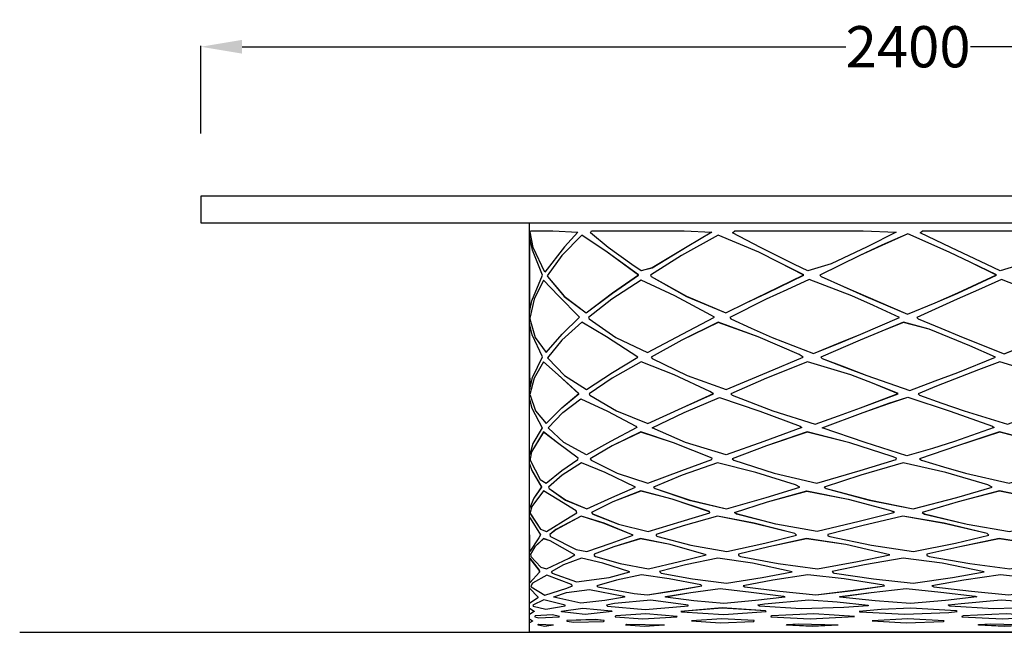
# Model space of a CAD drawing. Units: centimetres. Extents: x 1800 to 6199, y -1266 to 1081.
# Drawn here: x 3087 to 3254, y 290 to 394 of the extents above; entities that cross this region are included whole.
import ezdxf

# ---------------------------------------------------------------- set-up
doc = ezdxf.new("R2010")
doc.units = ezdxf.units.CM
doc.layers.add('NURUS DIMENSION', color=7, linetype='Continuous')
doc.layers.add('NURUS ELEVATION', color=7, linetype='Continuous')
doc.styles.add('ARIAL', font='arial.ttf')
doc.dimstyles.new('yeni', dxfattribs={"dimtxt": 7, "dimasz": 7, "dimexe": 0.18, "dimexo": 0.0625, "dimgap": 0.09, "dimtad": 0, "dimdec": 0, "dimlfac": 10, "dimzin": 0, "dimdsep": 46, "dimtxsty": 'ARIAL', "dimcen": 0.09, "dimadec": 0, "dimazin": 0, "dimtfac": 1, "dimtdec": 0, "dimtofl": 0, "dimtmove": 0, "dimatfit": 3, "dimfxl": 1, "dimtolj": 1, "dimtzin": 0, "dimarcsym": 0})

# ---------------------------------------------------------------- blocks, each defined once
blk = doc.blocks.new('*D38')
at = {"layer": 'DEFPOINTS', "color": 0, "transparency": 16777216}
for p in [(3357.54, 389.27), (3117.54, 374.47), (3357.54, 374.41)]:
    blk.add_point(p, dxfattribs=at)
at = {"layer": 'NURUS DIMENSION', "color": 0, "lineweight": -2, "transparency": 16777216}
for p, q in [((3117.54, 374.53), (3117.54, 389.45)), ((3124.54, 389.27), (3226.95, 389.27)), ((3350.54, 389.27), (3248.13, 389.27)), ((3357.54, 374.47), (3357.54, 389.45))]:
    blk.add_line(p, q, dxfattribs=at)
at = {"layer": 'NURUS DIMENSION', "color": 0, "transparency": 16777216}
for points in [[(3124.54, 390.43), (3124.54, 388.1), (3117.54, 389.27)], [(3350.54, 390.43), (3350.54, 388.1), (3357.54, 389.27)]]:
    blk.add_solid(points, dxfattribs=at)
at = {"layer": 'NURUS DIMENSION', "color": 0, "transparency": 16777216, "insert": (3237.54, 389.27), "char_height": 7, "attachment_point": 5, "style": 'ARIAL'}
blk.add_mtext('\\A1;2400', dxfattribs=at)
blk = doc.blocks.new('Brooklyn Elliptic Meeting Desk_FRONT')
at = {"layer": 'NURUS DIMENSION'}
for p, q in [((-120.01, 74, -25), (-120.01, 69.5, -25)), ((119.99, 74, -25), (-120.01, 74, -25)), ((-120.01, 69.5, -25), (119.99, 69.5, -25))]:
    blk.add_line(p, q, dxfattribs=at)
for points in [[(20.71, 0, -48.66), (9.89, 0, -49.7), (0, 0, -49.99), (-10.52, 0, -49.66), (-20.93, 0, -48.63), (-30.03, 0, -47.1), (-40.25, 0, -44.48), (-49.25, 0, -41.05), (-56.53, 0, -36.88), (-62.04, 0, -31.51), (-64.26, 0, -25), (-64.26, 4.35, -25), (-64.26, 8.69, -25), (-64.26, 13.03, -25), (-64.26, 17.37, -25), (-64.26, 21.72, -25), (-64.26, 26.06, -25), (-64.26, 30.4, -25), (-64.26, 34.75, -25), (-64.26, 39.09, -25), (-64.26, 43.43, -25), (-64.26, 47.78, -25), (-64.26, 52.12, -25), (-64.26, 56.46, -25), (-64.26, 60.81, -25), (-64.26, 65.15, -25), (-64.26, 69.49, -25), (-62.04, 69.49, -31.52), (-56.53, 69.49, -36.89), (-49.25, 69.49, -41.06), (-40.25, 69.49, -44.49), (-30.03, 69.49, -47.1), (-20.93, 69.49, -48.64), (-10.52, 69.49, -49.66), (0, 69.49, -50), (9.89, 69.49, -49.7), (20.71, 69.49, -48.66)], [(20.71, 0, -1.33), (9.89, 0, -0.3), (0, 0, 0), (-10.52, 0, -0.34), (-20.93, 0, -1.36), (-30.03, 0, -2.9), (-40.25, 0, -5.51), (-49.25, 0, -8.94), (-56.53, 0, -13.11), (-62.04, 0, -18.48), (-64.26, 0, -25), (-64.26, 4.35, -25), (-64.26, 8.69, -25), (-64.26, 13.03, -25), (-64.26, 17.37, -25), (-64.26, 21.72, -25), (-64.26, 26.06, -25), (-64.26, 30.4, -25), (-64.26, 34.75, -25), (-64.26, 39.09, -25), (-64.26, 43.43, -25), (-64.26, 47.78, -25), (-64.26, 52.12, -25), (-64.26, 56.46, -25), (-64.26, 60.81, -25), (-64.26, 65.15, -25), (-64.26, 69.49, -25), (-62.04, 69.49, -18.49), (-56.53, 69.49, -13.11), (-49.25, 69.49, -8.95), (-40.25, 69.49, -5.52), (-30.03, 69.49, -2.9), (-20.93, 69.49, -1.37), (-10.52, 69.49, -0.34), (0, 69.49, 0), (9.89, 69.49, -0.3), (20.71, 69.49, -1.34)]]:
    blk.add_polyline3d(points, dxfattribs=at)
for points in [[(-64.23, 67, -25.75), (-64.23, 59.14, -25.75), (-64.22, 54.33, -25.92), (-63.84, 56.27, -27.86), (-62.02, 60.61, -31.54), (-63.74, 64.85, -28.17), (-64.22, 67.23, -25.84)], [(-64.23, 67, -24.25), (-64.23, 59.14, -24.25), (-64.22, 54.33, -24.08), (-63.84, 56.27, -22.14), (-62.02, 60.61, -18.46), (-63.74, 64.85, -21.84), (-64.22, 67.23, -24.16)], [(-64.14, 67.95, -26.55), (-64.09, 68.15, -26.8), (-62.81, 68.15, -30.29), (-60.28, 68.15, -33.66), (-56.03, 67.89, -37.24), (-58.28, 65.41, -35.53), (-61.66, 61.13, -32.04), (-63.6, 65.28, -28.57)], [(-64.14, 67.95, -23.45), (-64.09, 68.15, -23.2), (-62.81, 68.15, -19.72), (-60.28, 68.15, -16.34), (-56.03, 67.89, -12.76), (-58.28, 65.41, -14.47), (-61.66, 61.12, -17.96), (-63.6, 65.28, -21.43)], [(-61.22, 60.52, -32.6), (-61.16, 60.39, -32.67), (-58.36, 57.03, -35.46), (-54.61, 54.22, -38.18), (-50.16, 57.59, -40.63), (-45.75, 60.65, -42.55), (-51.09, 64.52, -40.16), (-55.38, 67.41, -37.68), (-58.78, 63.94, -35.1)], [(-61.22, 60.52, -17.4), (-61.16, 60.39, -17.33), (-58.36, 57.02, -14.54), (-54.61, 54.22, -11.83), (-50.16, 57.58, -9.38), (-45.75, 60.64, -7.45), (-51.09, 64.52, -9.84), (-55.38, 67.41, -12.32), (-58.78, 63.94, -14.9)], [(-53.92, 67.82, -38.6), (-53.7, 68.13, -38.73), (-53.55, 68.15, -38.82), (-48.03, 68.15, -41.61), (-41.56, 68.15, -44.07), (-38, 68.15, -45.16), (-33.33, 67.89, -46.37), (-37.47, 65.41, -45.31), (-43.45, 61.83, -43.42), (-45.28, 61.34, -42.74), (-46.89, 62.41, -42.09), (-50.89, 65.28, -40.26)], [(-53.92, 67.82, -11.4), (-53.7, 68.12, -11.27), (-53.55, 68.15, -11.18), (-48.03, 68.15, -8.4), (-41.56, 68.15, -5.94), (-38, 68.15, -4.84), (-33.33, 67.89, -3.63), (-37.47, 65.41, -4.69), (-43.45, 61.82, -6.58), (-45.28, 61.33, -7.26), (-46.89, 62.41, -7.91), (-50.89, 65.28, -9.74)], [(-43.74, 60.6, -43.32), (-43.58, 60.39, -43.37), (-37.61, 57.03, -45.27), (-30.92, 54.22, -46.91), (-27.49, 55.91, -47.6), (-23.95, 57.59, -48.2), (-17.68, 60.65, -49.03), (-21.88, 62.79, -48.51), (-25.34, 64.52, -47.97), (-32.21, 67.41, -46.63), (-38.44, 63.94, -45.03)], [(-43.74, 60.6, -6.69), (-43.58, 60.39, -6.63), (-37.61, 57.02, -4.73), (-30.92, 54.22, -3.09), (-27.49, 55.9, -2.41), (-23.95, 57.58, -1.8), (-17.68, 60.64, -0.97), (-21.88, 62.78, -1.5), (-25.34, 64.52, -2.03), (-32.21, 67.41, -3.37), (-38.44, 63.94, -4.97)], [(-29.79, 67.82, -47.15), (-29.42, 68.13, -47.22), (-29.19, 68.15, -47.27), (-25.08, 68.15, -48.02), (-20.86, 68.15, -48.65), (-16.53, 68.15, -49.16), (-12.11, 68.15, -49.55), (-7.64, 68.15, -49.82), (-2.04, 67.89, -49.99), (-6.98, 65.41, -49.85), (-13.07, 62.55, -49.48), (-17.04, 61.34, -49.1), (-19.26, 62.41, -48.85), (-25.04, 65.28, -48.02)], [(-29.79, 67.82, -2.85), (-29.42, 68.12, -2.78), (-29.19, 68.15, -2.73), (-25.08, 68.15, -1.99), (-20.86, 68.15, -1.36), (-16.53, 68.15, -0.85), (-12.11, 68.15, -0.45), (-7.64, 68.15, -0.18), (-2.04, 67.89, -0.02), (-6.98, 65.41, -0.15), (-13.07, 62.54, -0.53), (-17.04, 61.33, -0.9), (-19.26, 62.41, -1.15), (-25.04, 65.28, -1.98)], [(-14.96, 60.6, -49.31), (-14.76, 60.39, -49.33), (-10.98, 58.71, -49.63), (-7.16, 57.03, -49.84), (-0.11, 54.02, -50), (4.6, 55.91, -49.93), (8.44, 57.59, -49.78), (14.96, 60.65, -49.31), (10.64, 62.79, -49.65), (6.94, 64.52, -49.85), (-0.05, 67.62, -50), (-4.46, 65.68, -49.94), (-8.18, 63.94, -49.8)], [(-14.96, 60.6, -0.69), (-14.76, 60.39, -0.67), (-10.98, 58.7, -0.37), (-7.16, 57.02, -0.16), (-0.11, 54.02, 0), (4.6, 55.9, -0.07), (8.44, 57.58, -0.22), (14.96, 60.64, -0.69), (10.64, 62.78, -0.35), (6.94, 64.52, -0.15), (-0.05, 67.62, 0), (-4.46, 65.67, -0.06), (-8.18, 63.94, -0.21)], [(2.03, 67.82, -49.99), (2.44, 68.13, -49.98), (2.71, 68.15, -49.98), (7.22, 68.15, -49.84), (11.7, 68.15, -49.58), (16.12, 68.15, -49.2), (20.46, 68.15, -48.7), (24.7, 68.15, -48.08), (29.78, 67.89, -47.15), (25.31, 65.41, -47.98), (19.53, 62.55, -48.82), (15.61, 61.34, -49.25), (13.35, 62.41, -49.45), (7.26, 65.28, -49.84)], [(2.03, 67.82, -0.02), (2.44, 68.12, -0.02), (2.71, 68.15, -0.03), (7.22, 68.15, -0.16), (11.7, 68.15, -0.42), (16.12, 68.15, -0.8), (20.46, 68.15, -1.31), (24.7, 68.15, -1.92), (29.78, 67.89, -2.85), (25.31, 65.41, -2.02), (19.53, 62.54, -1.19), (15.61, 61.33, -0.75), (13.35, 62.41, -0.55), (7.26, 65.28, -0.16)], [(-64.17, 53.32, -26.33), (-64.16, 53.19, -26.41), (-63.26, 50.06, -29.38), (-61.42, 47.48, -32.35), (-58.72, 50.61, -35.15), (-55.75, 53.47, -37.43), (-59.34, 57.1, -34.6), (-61.84, 59.77, -31.79), (-63.45, 56.53, -28.96)], [(-64.17, 53.32, -23.67), (-64.16, 53.19, -23.59), (-63.26, 50.06, -20.62), (-61.42, 47.48, -17.65), (-58.72, 50.61, -14.85), (-55.75, 53.47, -12.57), (-59.34, 57.09, -15.41), (-61.84, 59.77, -18.21), (-63.45, 56.53, -21.04)], [(-54.22, 53.4, -38.42), (-54.1, 53.19, -38.49), (-49.57, 50.06, -40.91), (-44.2, 47.48, -43.14), (-38.32, 50.61, -45.07), (-32.86, 53.47, -46.48), (-33.45, 53.85, -46.34), (-39.56, 57.1, -44.7), (-45.29, 59.77, -42.73), (-50.25, 56.53, -40.58)], [(-54.22, 53.4, -11.58), (-54.1, 53.19, -11.51), (-49.57, 50.06, -9.09), (-44.2, 47.48, -6.86), (-38.32, 50.61, -4.93), (-32.86, 53.47, -3.52), (-33.45, 53.85, -3.66), (-39.56, 57.09, -5.3), (-45.29, 59.77, -7.27), (-50.25, 56.53, -9.42)], [(-30.28, 53.41, -47.05), (-30.08, 53.19, -47.09), (-26.63, 51.63, -47.75), (-23.08, 50.06, -48.33), (-16.06, 47.3, -49.2), (-11.83, 49.05, -49.57), (-8.03, 50.61, -49.8), (-1.48, 53.41, -49.99), (-5.89, 55.48, -49.89), (-9.58, 57.1, -49.72), (-16.77, 59.9, -49.13), (-20.6, 58.15, -48.68), (-24.09, 56.53, -48.18)], [(-30.28, 53.4, -2.95), (-30.08, 53.19, -2.91), (-26.63, 51.62, -2.25), (-23.08, 50.06, -1.67), (-16.06, 47.3, -0.8), (-11.83, 49.04, -0.43), (-8.03, 50.61, -0.2), (-1.48, 53.4, -0.01), (-5.89, 55.47, -0.11), (-9.58, 57.09, -0.28), (-16.77, 59.89, -0.87), (-20.6, 58.15, -1.32), (-24.09, 56.52, -1.83)], [(1.48, 53.41, -49.99), (1.7, 53.19, -49.99), (5.54, 51.63, -49.9), (9.36, 50.06, -49.73), (16.27, 47.28, -49.18), (20.73, 49.05, -48.66), (27.63, 52.07, -47.57), (30.27, 53.47, -47.05), (29.66, 53.85, -47.18), (22.88, 57.1, -48.36), (15.81, 59.87, -49.23), (11.96, 58.15, -49.56), (8.29, 56.53, -49.79)], [(1.48, 53.4, -0.01), (1.7, 53.19, -0.01), (5.54, 51.62, -0.1), (9.36, 50.06, -0.27), (16.27, 47.27, -0.82), (20.73, 49.04, -1.34), (27.63, 52.07, -2.43), (30.27, 53.47, -2.95), (29.66, 53.85, -2.83), (22.88, 57.09, -1.64), (15.81, 59.86, -0.77), (11.96, 58.15, -0.44), (8.29, 56.52, -0.21)], [(-64.23, 52.23, -25.75), (-64.23, 45.13, -25.75), (-64.21, 41.27, -25.98), (-63.76, 43.23, -28.12), (-62.06, 46.78, -31.48), (-63.78, 50.5, -28.06), (-64.23, 52.42, -25.8)], [(-64.23, 52.23, -24.25), (-64.23, 45.13, -24.25), (-64.21, 41.27, -24.02), (-63.76, 43.23, -21.88), (-62.06, 46.78, -18.52), (-63.78, 50.5, -21.95), (-64.23, 52.42, -24.2)], [(-61.16, 46.61, -32.66), (-61.1, 46.47, -32.74), (-58.3, 43.58, -35.51), (-54.59, 41.22, -38.19), (-50.17, 44.11, -40.62), (-45.86, 46.72, -42.51), (-51.17, 50.15, -40.12), (-55.39, 52.61, -37.67), (-58.77, 49.59, -35.11)], [(-61.16, 46.61, -17.34), (-61.1, 46.47, -17.26), (-58.3, 43.58, -14.49), (-54.59, 41.21, -11.81), (-50.17, 44.11, -9.38), (-45.86, 46.71, -7.49), (-51.17, 50.15, -9.88), (-55.39, 52.61, -12.33), (-58.77, 49.59, -14.89)], [(-43.62, 46.69, -43.36), (-43.44, 46.47, -43.42), (-37.5, 43.58, -45.3), (-30.89, 41.22, -46.92), (-23.97, 44.11, -48.19), (-17.83, 46.72, -49.02), (-18.51, 47.13, -48.94), (-25.47, 50.15, -47.95), (-32.24, 52.61, -46.62), (-38.42, 49.59, -45.04)], [(-43.62, 46.69, -6.64), (-43.44, 46.47, -6.58), (-37.5, 43.58, -4.7), (-30.89, 41.21, -3.08), (-23.97, 44.11, -1.81), (-17.83, 46.71, -0.98), (-18.51, 47.13, -1.06), (-25.47, 50.14, -2.05), (-32.24, 52.6, -3.38), (-38.42, 49.59, -4.96)], [(-14.8, 46.69, -49.33), (-14.57, 46.47, -49.35), (-10.81, 45.03, -49.64), (-7.02, 43.58, -49.85), (0.3, 41.05, -50), (4.61, 42.66, -49.93), (8.42, 44.11, -49.78), (14.8, 46.72, -49.33), (10.47, 48.64, -49.66), (3.57, 51.47, -49.96), (-0.77, 52.61, -50), (-4.47, 51.1, -49.94), (-8.16, 49.59, -49.8)], [(-14.8, 46.69, -0.68), (-14.57, 46.47, -0.65), (-10.81, 45.02, -0.36), (-7.02, 43.57, -0.15), (0.3, 41.04, 0), (4.61, 42.66, -0.07), (8.42, 44.11, -0.22), (14.8, 46.71, -0.68), (10.47, 48.64, -0.34), (3.57, 51.46, -0.04), (-0.77, 52.6, -0.01), (-4.47, 51.1, -0.06), (-8.16, 49.59, -0.21)], [(-64.16, 40.37, -26.41), (-64.15, 40.23, -26.5), (-63.24, 37.57, -29.44), (-61.4, 35.43, -32.37), (-58.73, 38.09, -35.14), (-55.85, 40.51, -37.37), (-59.4, 43.68, -34.54), (-61.85, 45.92, -31.77), (-63.44, 43.14, -28.97)], [(-64.16, 40.37, -23.59), (-64.15, 40.23, -23.5), (-63.24, 37.57, -20.56), (-61.4, 35.43, -17.63), (-58.73, 38.09, -14.86), (-55.85, 40.5, -12.63), (-59.4, 43.68, -15.46), (-61.85, 45.92, -18.23), (-63.44, 43.14, -21.03)], [(-54.12, 40.46, -38.48), (-53.98, 40.23, -38.56), (-49.47, 37.58, -40.95), (-44.17, 35.43, -43.15), (-38.34, 38.09, -45.06), (-33.02, 40.51, -46.44), (-33.63, 40.89, -46.3), (-39.68, 43.68, -44.66), (-45.32, 45.92, -42.72), (-50.24, 43.14, -40.59)], [(-54.12, 40.46, -11.52), (-53.98, 40.23, -11.43), (-49.47, 37.57, -9.05), (-44.17, 35.43, -6.85), (-38.34, 38.09, -4.94), (-33.02, 40.5, -3.56), (-33.63, 40.89, -3.7), (-39.68, 43.67, -5.34), (-45.32, 45.92, -7.28), (-50.24, 43.14, -9.41)], [(-30.11, 40.46, -47.08), (-29.88, 40.23, -47.13), (-22.94, 37.58, -48.35), (-15.78, 35.35, -49.23), (-11.82, 36.76, -49.57), (-8.06, 38.09, -49.8), (-1.67, 40.51, -49.99), (-6.07, 42.29, -49.89), (-9.73, 43.68, -49.71), (-17.08, 45.92, -49.1), (-24.06, 43.14, -48.18)], [(-30.11, 40.46, -2.92), (-29.88, 40.23, -2.87), (-22.94, 37.57, -1.65), (-15.78, 35.35, -0.77), (-11.82, 36.76, -0.43), (-8.06, 38.09, -0.2), (-1.67, 40.5, -0.01), (-6.07, 42.28, -0.11), (-9.73, 43.67, -0.29), (-17.08, 45.92, -0.9), (-24.06, 43.14, -1.82)], [(1.67, 40.46, -49.99), (1.93, 40.23, -49.99), (5.74, 38.9, -49.9), (9.52, 37.58, -49.72), (16.87, 35.35, -49.12), (20.74, 36.76, -48.66), (27.58, 39.34, -47.58), (30.11, 40.51, -47.08), (29.47, 40.89, -47.21), (22.74, 43.68, -48.38), (15.56, 45.92, -49.25), (11.96, 44.53, -49.56), (4.8, 41.8, -49.93)], [(1.67, 40.46, -0.01), (1.93, 40.23, -0.01), (5.74, 38.9, -0.1), (9.52, 37.57, -0.28), (16.87, 35.35, -0.88), (20.74, 36.76, -1.34), (27.58, 39.33, -2.42), (30.11, 40.5, -2.92), (29.47, 40.89, -2.79), (22.74, 43.67, -1.62), (15.56, 45.92, -0.75), (11.96, 44.53, -0.44), (4.8, 41.8, -0.07)], [(-64.23, 31.45, -25.75), (-64.23, 39.38, -25.75), (-64.23, 39.57, -25.8), (-63.82, 38.05, -27.92), (-62.12, 34.71, -31.4), (-63.66, 32.06, -28.41), (-64.21, 30.16, -25.95)], [(-64.23, 31.45, -24.25), (-64.23, 39.38, -24.25), (-64.23, 39.57, -24.2), (-63.82, 38.04, -22.08), (-62.12, 34.7, -18.6), (-63.66, 32.06, -21.58), (-64.21, 30.16, -24.05)], [(-61.1, 34.7, -32.74), (-58.56, 37.33, -35.29), (-55.54, 39.64, -37.58), (-50.99, 37.52, -40.21), (-46.21, 34.97, -42.37), (-46.03, 34.75, -42.44), (-50.5, 32.39, -40.46), (-54.58, 30.12, -38.2), (-58.43, 32.21, -35.4)], [(-61.1, 34.69, -17.26), (-58.56, 37.33, -14.71), (-55.54, 39.63, -12.42), (-50.99, 37.52, -9.79), (-46.21, 34.96, -7.63), (-46.03, 34.75, -7.56), (-50.5, 32.39, -9.54), (-54.58, 30.12, -11.8), (-58.43, 32.21, -14.59)], [(-43.45, 34.7, -43.42), (-38.01, 37.33, -45.15), (-32.01, 39.83, -46.68), (-25.19, 37.52, -48), (-18.3, 34.97, -48.96), (-18.05, 34.75, -48.99), (-24.47, 32.39, -48.11), (-30.87, 30.12, -46.92), (-37.75, 32.21, -45.23)], [(-43.45, 34.69, -6.58), (-38.01, 37.33, -4.84), (-32.01, 39.83, -3.32), (-25.19, 37.52, -2), (-18.3, 34.96, -1.04), (-18.05, 34.75, -1.01), (-24.47, 32.39, -1.88), (-30.87, 30.12, -3.07), (-37.75, 32.21, -4.77)], [(-14.58, 34.7, -49.35), (-7.65, 37.33, -49.82), (-3.26, 38.87, -49.97), (-0.05, 39.92, -50), (7.1, 37.52, -49.84), (14.32, 34.97, -49.37), (14.58, 34.75, -49.35), (7.89, 32.39, -49.81), (4.12, 31.18, -49.95), (-0.21, 29.95, -50), (-7.32, 32.21, -49.83)], [(-14.58, 34.69, -0.65), (-7.65, 37.33, -0.18), (-3.26, 38.86, -0.03), (-0.05, 39.92, 0), (7.1, 37.52, -0.16), (14.32, 34.96, -0.63), (14.58, 34.75, -0.65), (7.89, 32.39, -0.19), (4.12, 31.18, -0.05), (-0.21, 29.94, 0), (-7.32, 32.21, -0.16)], [(-64.14, 29.44, -26.5), (-64.12, 29.19, -26.62), (-62.41, 25.92, -30.95), (-61.39, 25.3, -32.38), (-58.76, 27.48, -35.12), (-56.02, 29.31, -37.25), (-55.99, 29.53, -37.26), (-59.47, 32.17, -34.47), (-61.87, 34, -31.76), (-63.88, 30.61, -27.72)], [(-64.14, 29.44, -23.49), (-64.12, 29.19, -23.37), (-62.41, 25.92, -19.05), (-61.39, 25.3, -17.61), (-58.76, 27.48, -14.88), (-56.02, 29.31, -12.75), (-55.99, 29.53, -12.73), (-59.47, 32.17, -15.53), (-61.87, 33.99, -18.24), (-63.88, 30.61, -22.28)], [(-53.97, 29.44, -38.57), (-53.8, 29.19, -38.67), (-49.34, 27.01, -41.02), (-44.14, 25.3, -43.17), (-38.4, 27.48, -45.04), (-33.32, 29.31, -46.37), (-33.27, 29.53, -46.38), (-39.83, 32.17, -44.61), (-45.35, 34, -42.71), (-50.2, 31.67, -40.61)], [(-53.97, 29.44, -11.43), (-53.8, 29.19, -11.33), (-49.34, 27.01, -8.98), (-44.14, 25.3, -6.83), (-38.4, 27.48, -4.96), (-33.32, 29.31, -3.63), (-33.27, 29.53, -3.61), (-39.83, 32.17, -5.38), (-45.35, 33.99, -7.29), (-50.2, 31.67, -9.39)], [(-29.86, 29.44, -47.13), (-29.59, 29.19, -47.19), (-22.74, 27.01, -48.38), (-15.5, 25.3, -49.26), (-8.13, 27.48, -49.8), (-2.03, 29.31, -49.98), (-1.97, 29.53, -49.98), (-2.69, 29.85, -49.97), (-9.92, 32.17, -49.7), (-17.13, 34, -49.09), (-24.01, 31.67, -48.19)], [(-29.86, 29.44, -2.86), (-29.59, 29.19, -2.81), (-22.74, 27.01, -1.62), (-15.5, 25.3, -0.74), (-8.13, 27.48, -0.2), (-2.03, 29.31, -0.01), (-1.97, 29.53, -0.01), (-2.69, 29.84, -0.02), (-9.92, 32.17, -0.3), (-17.13, 33.99, -0.91), (-24.01, 31.67, -1.81)], [(1.95, 29.44, -49.98), (2.26, 29.19, -49.98), (6, 28.1, -49.89), (9.72, 27.01, -49.71), (17.14, 25.3, -49.09), (24.24, 27.48, -48.15), (29.79, 29.31, -47.15), (29.84, 29.53, -47.14), (29.2, 29.85, -47.27), (22.56, 32.17, -48.41), (15.51, 34, -49.26), (8.38, 31.67, -49.78)], [(1.95, 29.44, -0.01), (2.26, 29.19, -0.02), (6, 28.1, -0.11), (9.72, 27.01, -0.29), (17.14, 25.3, -0.91), (24.24, 27.48, -1.85), (29.79, 29.31, -2.85), (29.84, 29.53, -2.86), (29.2, 29.85, -2.73), (22.56, 32.17, -1.59), (15.51, 33.99, -0.74), (8.38, 31.67, -0.22)], [(-64.23, 28.44, -25.75), (-64.23, 28.62, -25.8), (-63.87, 27.49, -27.76), (-62.21, 24.67, -31.26), (-63.53, 22.75, -28.75), (-64.22, 21, -25.87)], [(-64.23, 28.44, -24.25), (-64.23, 28.62, -24.2), (-63.87, 27.49, -22.24), (-62.21, 24.66, -18.73), (-63.53, 22.75, -21.25), (-64.22, 21, -24.12)], [(-61, 24.65, -32.86), (-60.89, 24.39, -32.99), (-58.12, 22.46, -35.66), (-54.54, 20.96, -38.22), (-50.27, 22.89, -40.57), (-46.27, 24.66, -42.35), (-51.41, 27.13, -40), (-55.44, 28.75, -37.64), (-58.72, 26.66, -35.15)], [(-61, 24.65, -17.13), (-60.89, 24.39, -17.01), (-58.12, 22.45, -14.34), (-54.54, 20.95, -11.78), (-50.27, 22.89, -9.43), (-46.27, 24.65, -7.65), (-51.41, 27.13, -10), (-55.44, 28.75, -12.36), (-58.72, 26.66, -14.85)], [(-43.19, 24.65, -43.51), (-42.94, 24.4, -43.6), (-37.15, 22.46, -45.39), (-30.81, 20.96, -46.94), (-24.11, 22.9, -48.17), (-18.38, 24.66, -48.95), (-19.1, 25.05, -48.87), (-25.83, 27.14, -47.89), (-32.32, 28.75, -46.61), (-38.32, 26.66, -45.07)], [(-43.19, 24.65, -6.49), (-42.94, 24.39, -6.4), (-37.15, 22.45, -4.6), (-30.81, 20.95, -3.06), (-24.11, 22.89, -1.83), (-18.38, 24.65, -1.05), (-19.1, 25.04, -1.13), (-25.83, 27.13, -2.11), (-32.32, 28.75, -3.39), (-38.32, 26.66, -4.93)], [(-14.24, 24.65, -49.37), (-13.91, 24.4, -49.4), (-6.6, 22.46, -49.86), (0.87, 20.96, -49.99), (8.26, 22.9, -49.79), (14.24, 24.66, -49.37), (13.51, 25.05, -49.44), (6.41, 27.14, -49.87), (-0.86, 28.75, -49.99), (-8.03, 26.66, -49.8)], [(-14.24, 24.64, -0.62), (-13.91, 24.39, -0.59), (-6.6, 22.45, -0.13), (0.87, 20.95, 0), (8.26, 22.89, -0.21), (14.24, 24.65, -0.62), (13.51, 25.04, -0.56), (6.41, 27.13, -0.13), (-0.86, 28.75, 0), (-8.03, 26.66, -0.2)], [(-64.12, 20.34, -26.67), (-64.09, 20.08, -26.82), (-62.36, 17.53, -31.03), (-61.38, 17.09, -32.4), (-57.33, 19.6, -36.29), (-56.21, 20.28, -37.12), (-56.33, 20.59, -37.03), (-59.57, 22.58, -34.37), (-61.88, 23.99, -31.74), (-63.83, 21.34, -27.88)], [(-64.12, 20.34, -23.32), (-64.09, 20.07, -23.18), (-62.36, 17.52, -18.97), (-61.38, 17.09, -17.6), (-57.33, 19.59, -13.71), (-56.21, 20.27, -12.88), (-56.33, 20.59, -12.97), (-59.57, 22.57, -15.63), (-61.88, 23.99, -18.26), (-63.83, 21.34, -22.11)], [(-53.73, 20.34, -38.71), (-53.52, 20.08, -38.83), (-49.15, 18.38, -41.1), (-44.11, 17.09, -43.18), (-38.53, 18.79, -45.01), (-33.65, 20.28, -46.3), (-33.68, 20.48, -46.29), (-40.04, 22.58, -44.55), (-45.38, 23.99, -42.7), (-50.11, 22.13, -40.65)], [(-53.73, 20.34, -11.29), (-53.52, 20.07, -11.17), (-49.15, 18.38, -8.9), (-44.11, 17.09, -6.82), (-38.53, 18.78, -4.99), (-33.65, 20.27, -3.7), (-33.68, 20.47, -3.71), (-40.04, 22.57, -5.45), (-45.38, 23.98, -7.3), (-50.11, 22.13, -9.35)], [(-29.15, 20.08, -47.28), (-29.47, 20.34, -47.21), (-23.89, 22.13, -48.2), (-17.17, 23.99, -49.09), (-10.18, 22.58, -49.68), (-3.14, 20.72, -49.97), (-2.45, 20.48, -49.98), (-2.41, 20.28, -49.98), (-8.29, 18.79, -49.79), (-15.45, 17.09, -49.26), (-22.47, 18.38, -48.42)], [(-29.15, 20.07, -2.72), (-29.47, 20.33, -2.79), (-23.89, 22.13, -1.79), (-17.17, 23.98, -0.91), (-10.18, 22.57, -0.32), (-3.14, 20.72, -0.03), (-2.45, 20.47, -0.02), (-2.41, 20.27, -0.02), (-8.29, 18.78, -0.21), (-15.45, 17.09, -0.73), (-22.47, 18.38, -1.58)], [(2.39, 20.34, -49.98), (2.75, 20.08, -49.97), (10.01, 18.38, -49.69), (17.19, 17.09, -49.08), (24.09, 18.79, -48.17), (29.46, 20.28, -47.21), (29.42, 20.48, -47.22), (22.3, 22.58, -48.44), (15.47, 23.99, -49.26), (8.51, 22.13, -49.78)], [(2.39, 20.33, -0.02), (2.75, 20.07, -0.02), (10.01, 18.38, -0.31), (17.19, 17.09, -0.91), (24.09, 18.78, -1.82), (29.46, 20.27, -2.78), (29.42, 20.47, -2.78), (22.3, 22.57, -1.56), (15.47, 23.98, -0.74), (8.51, 22.13, -0.22)], [(-64.23, 19.41, -25.75), (-64.23, 19.59, -25.8), (-64.13, 19.39, -26.62), (-62.35, 16.57, -31.05), (-62.66, 16.04, -30.54), (-64.21, 13.69, -25.96)], [(-64.23, 19.41, -24.25), (-64.23, 19.59, -24.2), (-64.13, 19.39, -23.37), (-62.35, 16.57, -18.95), (-62.66, 16.04, -19.46), (-64.21, 13.69, -24.03)], [(-60.8, 16.62, -33.08), (-60.75, 16.3, -33.14), (-60.69, 16.24, -33.22), (-56.33, 14.05, -37.03), (-54.52, 13.7, -38.23), (-50.41, 15.15, -40.5), (-46.66, 16.48, -42.19), (-51.6, 18.5, -39.89), (-55.46, 19.7, -37.62), (-59.75, 17.43, -34.2)], [(-60.8, 16.62, -16.91), (-60.75, 16.3, -16.85), (-60.69, 16.24, -16.78), (-56.33, 14.05, -12.97), (-54.52, 13.7, -11.76), (-50.41, 15.15, -9.49), (-46.66, 16.48, -7.81), (-51.6, 18.49, -10.1), (-55.46, 19.7, -12.37), (-59.75, 17.42, -15.79)], [(-42.74, 16.62, -43.66), (-42.73, 16.4, -43.67), (-42.47, 16.24, -43.76), (-36.86, 14.79, -45.47), (-30.77, 13.7, -46.94), (-24.32, 15.15, -48.14), (-18.93, 16.48, -48.89), (-19.22, 16.78, -48.85), (-26.13, 18.5, -47.84), (-32.36, 19.7, -46.6), (-38.16, 18.09, -45.11)], [(-42.74, 16.62, -6.33), (-42.73, 16.4, -6.33), (-42.47, 16.24, -6.24), (-36.86, 14.78, -4.52), (-30.77, 13.7, -3.05), (-24.32, 15.15, -1.86), (-18.93, 16.48, -1.11), (-19.22, 16.77, -1.15), (-26.13, 18.49, -2.16), (-32.36, 19.7, -3.4), (-38.16, 18.08, -4.89)], [(-13.65, 16.62, -49.42), (-13.64, 16.4, -49.43), (-13.3, 16.24, -49.45), (-6.24, 14.79, -49.88), (0.92, 13.7, -49.99), (8.04, 15.15, -49.8), (13.69, 16.48, -49.42), (13.39, 16.78, -49.45), (6.09, 18.5, -49.88), (-0.91, 19.7, -49.99), (-7.84, 18.09, -49.81)], [(-13.65, 16.62, -0.57), (-13.64, 16.4, -0.57), (-13.3, 16.24, -0.54), (-6.24, 14.78, -0.12), (0.92, 13.7, 0), (8.04, 15.15, -0.2), (13.69, 16.48, -0.57), (13.39, 16.77, -0.55), (6.09, 18.49, -0.11), (-0.91, 19.7, 0), (-7.84, 18.08, -0.19)], [(-64.06, 13.28, -26.98), (-64.04, 12.94, -27.05), (-64.03, 12.88, -27.13), (-62.3, 11.06, -31.13), (-61.36, 10.79, -32.42), (-57.52, 12.59, -36.14), (-56.55, 13.17, -36.87), (-60.76, 15.5, -33.14), (-61.89, 15.9, -31.72), (-63.36, 14.52, -29.15)], [(-64.06, 13.28, -23.02), (-64.04, 12.94, -22.95), (-64.03, 12.88, -22.87), (-62.3, 11.06, -18.87), (-61.36, 10.79, -17.58), (-57.52, 12.59, -13.85), (-56.55, 13.17, -13.13), (-60.76, 15.5, -16.86), (-61.89, 15.89, -18.28), (-63.36, 14.52, -20.84)], [(-53.29, 13.28, -38.97), (-53.28, 13.05, -38.97), (-53.07, 12.88, -39.09), (-48.86, 11.67, -41.23), (-44.07, 10.79, -43.19), (-38.78, 12, -44.93), (-34.27, 13.17, -46.15), (-40.36, 14.89, -44.45), (-45.42, 15.9, -42.68), (-49.94, 14.52, -40.73)], [(-53.29, 13.27, -11.03), (-53.28, 13.04, -11.02), (-53.07, 12.88, -10.9), (-48.86, 11.67, -8.76), (-44.07, 10.79, -6.81), (-38.78, 12, -5.07), (-34.27, 13.17, -3.85), (-40.36, 14.89, -5.55), (-45.42, 15.89, -7.31), (-49.94, 14.52, -9.27)], [(-28.77, 13.28, -47.35), (-28.76, 13.05, -47.35), (-28.42, 12.88, -47.42), (-22.05, 11.68, -48.48), (-15.4, 10.79, -49.27), (-8.6, 12, -49.77), (-3.13, 13.17, -49.97), (-10.59, 14.89, -49.65), (-17.22, 15.9, -49.08), (-23.63, 14.52, -48.24)], [(-28.77, 13.27, -2.65), (-28.76, 13.04, -2.64), (-28.42, 12.88, -2.58), (-22.05, 11.67, -1.52), (-15.4, 10.79, -0.73), (-8.6, 12, -0.23), (-3.13, 13.17, -0.03), (-10.59, 14.89, -0.34), (-17.22, 15.89, -0.92), (-23.63, 14.52, -1.75)], [(3.18, 13.28, -49.96), (3.19, 13.05, -49.96), (3.57, 12.88, -49.96), (10.45, 11.68, -49.66), (17.24, 10.79, -49.08), (23.8, 12, -48.22), (28.81, 13.17, -47.34), (21.92, 14.89, -48.5), (15.42, 15.9, -49.27), (8.78, 14.52, -49.76)], [(3.18, 13.27, -0.03), (3.19, 13.04, -0.03), (3.57, 12.88, -0.04), (10.45, 11.67, -0.33), (17.24, 10.79, -0.92), (23.8, 12, -1.78), (28.81, 13.17, -2.65), (21.92, 14.89, -1.5), (15.42, 15.89, -0.73), (8.78, 14.52, -0.24)], [(-64.23, 8.43, -25.78), (-64.23, 12.45, -25.76), (-64.2, 12.6, -26.04), (-62.61, 10.53, -30.63), (-62.54, 10.39, -30.74), (-62.54, 10.21, -30.74), (-64.18, 8.42, -26.28)], [(-64.23, 12.45, -24.24), (-64.23, 8.43, -24.22), (-64.18, 8.42, -23.71), (-62.54, 10.2, -19.26), (-62.54, 10.39, -19.26), (-62.61, 10.52, -19.37), (-64.2, 12.6, -23.95)], [(-60.55, 10.26, -33.37), (-60.42, 10.05, -33.51), (-56.25, 8.59, -37.08), (-50.72, 9.32, -40.34), (-47.2, 10.29, -41.96), (-51.8, 11.73, -39.79), (-55.42, 12.59, -37.65), (-58.45, 11.45, -35.38)], [(-60.55, 10.26, -16.63), (-60.42, 10.05, -16.49), (-56.25, 8.58, -12.91), (-50.72, 9.32, -9.65), (-47.2, 10.28, -8.04), (-51.8, 11.73, -10.2), (-55.42, 12.59, -12.35), (-58.45, 11.45, -14.61)], [(-42.17, 10.31, -43.86), (-41.88, 10.05, -43.96), (-36.56, 9.08, -45.55), (-30.84, 8.34, -46.93), (-24.79, 9.32, -48.06), (-19.69, 10.29, -48.79), (-26.43, 11.73, -47.78), (-32.29, 12.6, -46.61), (-37.79, 11.45, -45.22)], [(-42.17, 10.31, -6.14), (-41.88, 10.05, -6.04), (-36.56, 9.08, -4.44), (-30.84, 8.34, -3.07), (-24.79, 9.32, -1.94), (-19.69, 10.28, -1.2), (-26.43, 11.73, -2.21), (-32.29, 12.59, -3.39), (-37.79, 11.45, -4.78)], [(-12.91, 10.31, -49.49), (-12.73, 10.11, -49.5), (-12.52, 10.05, -49.52), (-5.88, 9.08, -49.89), (0.84, 8.35, -49.99), (7.53, 9.32, -49.82), (12.91, 10.29, -49.49), (5.76, 11.73, -49.89), (-0.82, 12.6, -49.99), (-7.38, 11.45, -49.83)], [(-12.91, 10.31, -0.51), (-12.73, 10.11, -0.5), (-12.52, 10.05, -0.48), (-5.88, 9.08, -0.11), (0.84, 8.34, 0), (7.53, 9.32, -0.17), (12.91, 10.28, -0.51), (5.76, 11.73, -0.1), (-0.82, 12.59, 0), (-7.38, 11.45, -0.17)], [(-63.99, 7.9, -27.31), (-63.95, 7.71, -27.44), (-61.65, 6.31, -32.05), (-57.92, 7.5, -35.82), (-56.97, 7.88, -36.56), (-57.1, 8.09, -36.47), (-61.3, 9.7, -32.5), (-63.76, 8.36, -28.12)], [(-63.99, 7.9, -22.69), (-63.95, 7.71, -22.56), (-61.65, 6.31, -17.95), (-57.92, 7.5, -14.17), (-56.97, 7.88, -13.44), (-57.1, 8.09, -13.53), (-61.3, 9.7, -17.5), (-63.76, 8.36, -21.88)], [(-52.81, 7.9, -39.24), (-52.62, 7.71, -39.35), (-46.49, 6.59, -42.25), (-44.24, 6.38, -43.13), (-39.38, 7.13, -44.75), (-35.02, 7.88, -45.96), (-35.18, 8.08, -45.92), (-40.56, 9.05, -44.39), (-45.25, 9.77, -42.75), (-49.5, 8.85, -40.94)], [(-52.81, 7.9, -10.76), (-52.62, 7.71, -10.65), (-46.49, 6.58, -7.74), (-44.24, 6.38, -6.87), (-39.38, 7.12, -5.24), (-35.02, 7.88, -4.04), (-35.18, 8.07, -4.08), (-40.56, 9.05, -5.61), (-45.25, 9.76, -7.25), (-49.5, 8.85, -9.06)], [(-28.01, 7.9, -47.5), (-27.7, 7.71, -47.55), (-21.78, 6.96, -48.52), (-15.64, 6.38, -49.24), (-9.34, 7.13, -49.73), (-4.03, 7.88, -49.95), (-4.1, 8.02, -49.94), (-10.83, 9.05, -49.64), (-17, 9.77, -49.11), (-22.98, 8.85, -48.34)], [(-28.01, 7.9, -2.5), (-27.7, 7.71, -2.44), (-21.78, 6.96, -1.48), (-15.64, 6.38, -0.75), (-9.34, 7.12, -0.27), (-4.03, 7.88, -0.05), (-4.1, 8.02, -0.05), (-10.83, 9.05, -0.36), (-17, 9.76, -0.89), (-22.98, 8.85, -1.65)], [(4.02, 7.9, -49.95), (4.36, 7.71, -49.94), (10.73, 6.96, -49.64), (17.01, 6.38, -49.1), (23.1, 7.13, -48.32), (28, 7.88, -47.5), (27.83, 8.08, -47.53), (21.69, 9.05, -48.53), (15.65, 9.77, -49.24), (9.47, 8.85, -49.72)], [(4.02, 7.9, -0.05), (4.36, 7.71, -0.06), (10.73, 6.96, -0.35), (17.01, 6.38, -0.89), (23.1, 7.12, -1.67), (28, 7.88, -2.5), (27.83, 8.07, -2.47), (21.69, 9.05, -1.47), (15.65, 9.76, -0.75), (9.47, 8.85, -0.27)], [(-64.23, 7.21, -25.74), (-64.23, 7.35, -25.79), (-64.21, 7.41, -25.96), (-62.82, 6, -30.25), (-62.85, 5.88, -30.2), (-64.22, 4.9, -25.9)], [(-64.23, 7.21, -24.25), (-64.23, 7.35, -24.21), (-64.21, 7.41, -24.03), (-62.82, 6, -19.74), (-62.85, 5.88, -19.79), (-64.22, 4.9, -24.1)], [(-60.1, 5.97, -33.84), (-60.1, 6.05, -33.85), (-57.97, 6.75, -35.78), (-54.06, 7.27, -38.51), (-48.25, 6.15, -41.51), (-48.1, 6.07, -41.57), (-48.1, 5.94, -41.58), (-51.45, 5.41, -39.97), (-55.54, 4.95, -37.57)], [(-60.1, 5.97, -16.15), (-60.1, 6.05, -16.15), (-57.97, 6.75, -14.21), (-54.06, 7.27, -11.48), (-48.25, 6.15, -8.49), (-48.1, 6.06, -8.42), (-48.1, 5.94, -8.42), (-51.45, 5.41, -10.02), (-55.54, 4.94, -12.43)], [(-41.17, 5.97, -44.19), (-41.16, 6.06, -44.19), (-36.87, 6.75, -45.47), (-31.89, 7.44, -46.7), (-26.64, 6.83, -47.75), (-21.17, 6.15, -48.6), (-20.96, 6.07, -48.63), (-20.95, 5.94, -48.63), (-25.9, 5.41, -47.88), (-31.25, 4.89, -46.84), (-36.34, 5.34, -45.61)], [(-41.17, 5.97, -5.81), (-41.16, 6.05, -5.8), (-36.87, 6.75, -4.52), (-31.89, 7.43, -3.3), (-26.64, 6.83, -2.25), (-21.17, 6.15, -1.4), (-20.96, 6.06, -1.37), (-20.95, 5.94, -1.37), (-25.9, 5.41, -2.12), (-31.25, 4.88, -3.16), (-36.34, 5.34, -4.38)], [(-11.62, 5.97, -49.58), (-11.6, 6.06, -49.58), (-6.25, 6.75, -49.88), (-0.36, 7.44, -49.99), (5.53, 6.83, -49.9), (11.38, 6.15, -49.6), (11.63, 6.01, -49.58), (6.34, 5.41, -49.87), (0.37, 4.89, -49.99), (-5.61, 5.35, -49.9)], [(-11.62, 5.96, -0.41), (-11.6, 6.05, -0.41), (-6.25, 6.75, -0.12), (-0.36, 7.43, 0), (5.53, 6.83, -0.09), (11.38, 6.15, -0.4), (11.63, 6, -0.41), (6.34, 5.41, -0.12), (0.37, 4.88, 0), (-5.61, 5.34, -0.1)], [(-63.67, 4.58, -28.38), (-63.63, 4.44, -28.49), (-61.48, 3.92, -32.27), (-58.21, 4.52, -35.58), (-58.2, 4.62, -35.6), (-61.79, 5.52, -31.86)], [(-63.67, 4.58, -21.62), (-63.63, 4.44, -21.51), (-61.48, 3.92, -17.72), (-58.21, 4.52, -14.41), (-58.2, 4.61, -14.4), (-61.79, 5.52, -18.13)], [(-51.19, 4.58, -40.11), (-51.01, 4.44, -40.2), (-44.64, 3.9, -42.98), (-37.95, 4.41, -45.17), (-37.33, 4.52, -45.34), (-37.3, 4.62, -45.35), (-43.67, 5.43, -43.34), (-49.81, 4.91, -40.79)], [(-51.19, 4.58, -9.89), (-51.01, 4.44, -9.79), (-44.64, 3.9, -7.02), (-37.95, 4.41, -4.82), (-37.33, 4.52, -4.65), (-37.3, 4.61, -4.64), (-43.67, 5.43, -6.66), (-49.81, 4.91, -9.21)], [(-25.5, 4.58, -47.94), (-25.43, 4.68, -47.95), (-24.38, 4.82, -48.13), (-16.85, 5.52, -49.12), (-12.04, 5.18, -49.55), (-6.78, 4.62, -49.86), (-6.81, 4.52, -49.85), (-10.92, 4.21, -49.63), (-18.15, 4, -48.98), (-25.22, 4.44, -47.99)], [(-25.5, 4.58, -2.05), (-25.43, 4.68, -2.04), (-24.38, 4.82, -1.87), (-16.85, 5.51, -0.87), (-12.04, 5.18, -0.44), (-6.78, 4.61, -0.14), (-6.81, 4.52, -0.14), (-10.92, 4.21, -0.36), (-18.15, 4, -1.02), (-25.22, 4.44, -2.01)], [(6.78, 4.58, -49.86), (6.84, 4.68, -49.85), (8.98, 4.91, -49.75), (15.8, 5.52, -49.23), (20.53, 5.18, -48.69), (25.49, 4.62, -47.94), (25.46, 4.52, -47.95), (21.61, 4.21, -48.54), (14.48, 4, -49.35), (7.07, 4.44, -49.84)], [(6.78, 4.58, -0.14), (6.84, 4.68, -0.14), (8.98, 4.91, -0.25), (15.8, 5.51, -0.77), (20.53, 5.18, -1.31), (25.49, 4.61, -2.05), (25.46, 4.52, -2.05), (21.61, 4.21, -1.46), (14.48, 4, -0.64), (7.07, 4.44, -0.15)], [(-64.23, 3.9, -25.74), (-64.22, 4.08, -25.84), (-63.44, 3.6, -28.96), (-63.44, 3.53, -28.97), (-64.22, 3.05, -25.91)], [(-64.23, 3.9, -24.25), (-64.22, 4.08, -24.16), (-63.44, 3.6, -21.03), (-63.44, 3.53, -21.03), (-64.22, 3.05, -24.08)], [(-58.83, 3.51, -35.06), (-58.82, 3.61, -35.06), (-55.18, 4.11, -37.81), (-50.35, 3.66, -40.53), (-50.24, 3.55, -40.58), (-54.82, 3.05, -38.04), (-58.76, 3.45, -35.12)], [(-58.83, 3.51, -14.94), (-58.82, 3.61, -14.93), (-55.18, 4.11, -12.18), (-50.35, 3.65, -9.47), (-50.24, 3.55, -9.41), (-54.82, 3.04, -11.96), (-58.76, 3.45, -14.88)], [(-38.55, 3.56, -45), (-38.47, 3.47, -45.02), (-38.39, 3.45, -45.04), (-31.28, 3.05, -46.83), (-24.07, 3.55, -48.18), (-24.22, 3.65, -48.15), (-31.56, 4.13, -46.77)], [(-38.55, 3.56, -5), (-38.47, 3.47, -4.98), (-38.39, 3.45, -4.95), (-31.28, 3.04, -3.16), (-24.07, 3.55, -1.82), (-24.22, 3.65, -1.84), (-31.56, 4.12, -3.22)], [(-8.31, 3.56, -49.78), (-8.22, 3.47, -49.79), (-8.12, 3.45, -49.79), (-0.63, 3.06, -49.99), (6.91, 3.39, -49.85), (8.31, 3.55, -49.78), (8.15, 3.65, -49.79), (0.45, 4.1, -49.99), (-4.57, 3.86, -49.93)], [(-8.31, 3.56, -0.21), (-8.22, 3.47, -0.21), (-8.12, 3.45, -0.2), (-0.63, 3.06, 0), (6.91, 3.39, -0.15), (8.31, 3.55, -0.21), (8.15, 3.65, -0.2), (0.45, 4.1, 0), (-4.57, 3.86, -0.06)], [(-64.23, 2.14, -25.74), (-64.23, 2.25, -25.79), (-64.22, 2.29, -25.88), (-63.76, 1.95, -28.12), (-63.76, 1.89, -28.11), (-64.22, 1.6, -25.86)], [(-64.23, 2.14, -24.25), (-64.23, 2.25, -24.21), (-64.22, 2.29, -24.11), (-63.76, 1.95, -21.88), (-63.76, 1.89, -21.88), (-64.22, 1.6, -24.13)], [(-63.31, 2.71, -29.28), (-63.31, 2.65, -29.29), (-62.66, 2.45, -30.53), (-59.19, 2.62, -34.73), (-59.16, 2.71, -34.76), (-60.36, 2.96, -33.57), (-63.27, 2.8, -29.36)], [(-63.31, 2.71, -20.72), (-63.31, 2.65, -20.71), (-62.66, 2.45, -19.46), (-59.19, 2.61, -15.26), (-59.16, 2.71, -15.23), (-60.36, 2.96, -16.42), (-63.27, 2.79, -20.64)], [(-57.9, 1.98, -35.84), (-57.9, 1.88, -35.84), (-56.72, 1.73, -36.75), (-51.71, 1.83, -39.84), (-51.6, 1.88, -39.9), (-51.6, 1.98, -39.89), (-53.12, 2.15, -39.06)], [(-57.9, 1.98, -14.16), (-57.9, 1.88, -14.16), (-56.72, 1.73, -13.25), (-51.71, 1.83, -10.16), (-51.6, 1.88, -10.1), (-51.6, 1.98, -10.1), (-53.12, 2.14, -10.93)], [(-49.73, 2.71, -40.83), (-49.72, 2.65, -40.83), (-44.99, 2.28, -42.85), (-39.25, 2.62, -44.79), (-39.19, 2.71, -44.81), (-44.52, 3.15, -43.02), (-49.61, 2.8, -40.89)], [(-49.73, 2.71, -9.17), (-49.72, 2.65, -9.16), (-44.99, 2.27, -7.15), (-39.25, 2.61, -5.21), (-39.19, 2.71, -5.19), (-44.52, 3.15, -6.97), (-49.61, 2.79, -9.11)], [(-36.76, 1.93, -45.5), (-31.87, 1.6, -46.7), (-26.29, 1.83, -47.81), (-26.19, 1.85, -47.82), (-26.1, 1.93, -47.84), (-26.13, 1.98, -47.84), (-31.63, 2.31, -46.76)], [(-36.76, 1.93, -4.49), (-31.87, 1.6, -3.29), (-26.29, 1.83, -2.19), (-26.19, 1.84, -2.17), (-26.1, 1.93, -2.15), (-26.13, 1.98, -2.16), (-31.63, 2.3, -3.24)], [(-23.32, 2.71, -48.29), (-23.3, 2.65, -48.29), (-16.64, 2.28, -49.14), (-9.12, 2.66, -49.74), (-9.11, 2.71, -49.74), (-16, 3.15, -49.21), (-23.13, 2.8, -48.32)], [(-23.32, 2.71, -1.7), (-23.3, 2.65, -1.7), (-16.64, 2.27, -0.85), (-9.12, 2.66, -0.25), (-9.11, 2.71, -0.25), (-16, 3.15, -0.79), (-23.13, 2.79, -1.68)], [(-6.12, 1.93, -49.88), (-0.35, 1.6, -49.99), (5.92, 1.83, -49.89), (6.02, 1.85, -49.88), (6.12, 1.93, -49.88), (-0.07, 2.31, -49.99)], [(-6.12, 1.93, -0.11), (-0.35, 1.6, 0), (5.92, 1.83, -0.11), (6.02, 1.84, -0.11), (6.12, 1.93, -0.11), (-0.07, 2.3, 0)], [(9.11, 2.71, -49.74), (9.13, 2.65, -49.74), (16, 2.28, -49.21), (23.31, 2.66, -48.29), (23.32, 2.71, -48.29), (16.64, 3.15, -49.14), (9.31, 2.8, -49.73)], [(9.11, 2.71, -0.25), (9.13, 2.65, -0.25), (16, 2.27, -0.79), (23.31, 2.66, -1.7), (23.32, 2.71, -1.7), (16.64, 3.15, -0.85), (9.31, 2.79, -0.26)], [(-62.76, 1.24, -30.37), (-62.75, 1.32, -30.38), (-62.72, 1.36, -30.43), (-60.21, 1.29, -33.73), (-60.22, 1.23, -33.73), (-61.62, 1.01, -32.09)], [(-62.76, 1.24, -19.63), (-62.75, 1.32, -19.61), (-62.72, 1.36, -19.56), (-60.21, 1.29, -16.27), (-60.22, 1.22, -16.27), (-61.62, 1.01, -17.91)], [(-47.88, 1.24, -41.67), (-47.86, 1.32, -41.68), (-47.76, 1.36, -41.72), (-41.41, 1.29, -44.11), (-41.42, 1.23, -44.11), (-44.72, 1.01, -42.95)], [(-47.88, 1.24, -8.32), (-47.86, 1.32, -8.32), (-47.76, 1.36, -8.27), (-41.41, 1.29, -5.88), (-41.42, 1.22, -5.89), (-44.72, 1.01, -7.05)], [(-20.64, 1.24, -48.67), (-20.61, 1.32, -48.67), (-18.61, 1.45, -48.92), (-11.93, 1.29, -49.56), (-11.94, 1.23, -49.56), (-16.27, 1.02, -49.18)], [(-20.64, 1.24, -1.32), (-20.61, 1.32, -1.32), (-18.61, 1.44, -1.07), (-11.93, 1.28, -0.43), (-11.94, 1.22, -0.44), (-16.27, 1.01, -0.81)], [(11.93, 1.24, -49.56), (11.96, 1.32, -49.56), (14.01, 1.45, -49.39), (20.64, 1.29, -48.67), (20.63, 1.23, -48.67), (16.37, 1.02, -49.17)], [(11.93, 1.24, -0.43), (11.96, 1.32, -0.44), (14.01, 1.44, -0.6), (20.64, 1.28, -1.32), (20.63, 1.22, -1.32), (16.37, 1.01, -0.83)]]:
    blk.add_polyline3d(points, close=True, dxfattribs=at)

msp = doc.modelspace()

# ---------------------------------------------------------------- linework, layer by layer
msp.add_line((3086.82, 289.89), (4202.98, 289.89))

# ---------------------------------------------------------------- block references
at = {"layer": 'NURUS ELEVATION'}
msp.add_blockref('Brooklyn Elliptic Meeting Desk_FRONT', (3237.55, 289.89, 25), dxfattribs=at)

# ---------------------------------------------------------------- dimensions: what is measured, and where the dimension line sits
at = {"layer": 'NURUS DIMENSION'}
dim = msp.add_linear_dim(base=(3357.54, 389.27), p1=(3117.54, 374.47), p2=(3357.54, 374.41), dimstyle='yeni', dxfattribs=at)
dim.commit()
dim.dimension.update_dxf_attribs({"geometry": '*D38', "text_midpoint": (3237.54, 389.27)})

doc.saveas('drawing.dxf')
